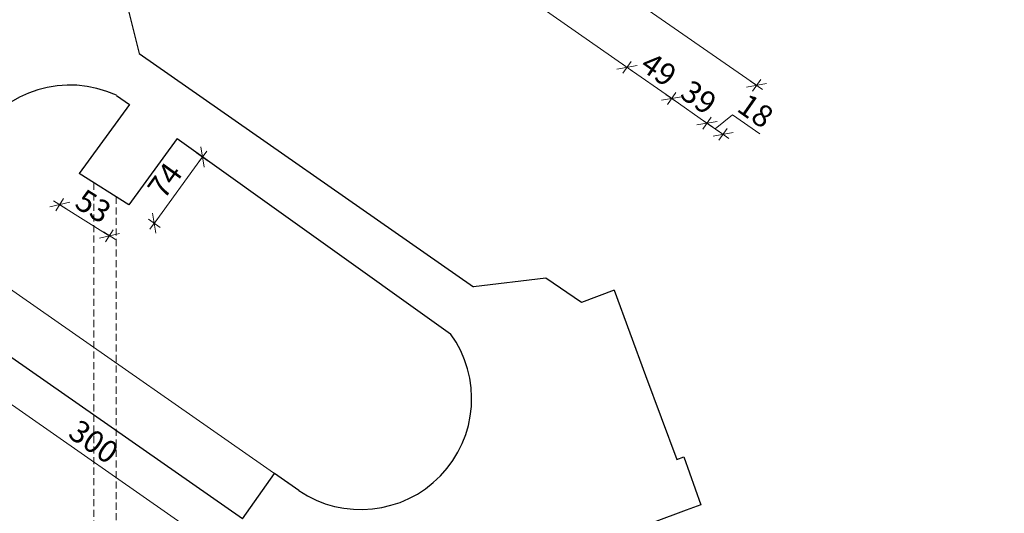
# Model space of a CAD drawing. Units: millimetres. Extents: x -5330 to 103382, y 17735 to 83494.
# Drawn here: x 63055 to 63944, y 62288 to 62734 of the extents above; entities that cross this region are included whole.
import ezdxf

# ---------------------------------------------------------------- set-up
doc = ezdxf.new("R2010")
doc.units = ezdxf.units.MM
doc.linetypes.add('DASHED2', pattern=[9.525, 6.35, -3.175])
doc.layers.add('0_CIENKA', color=253, linetype='Continuous')
for name, color, linetype, lineweight in [('A PRZERYWANA CIENKA', 251, 'DASHED2', 9), ('A WYMIAR', 251, 'Continuous', 13), ('A wypełnienia', 252, 'Continuous', 5), ('A ŚCIANY', 154, 'Continuous', 30)]:
    doc.layers.add(name, color=color, linetype=linetype, lineweight=lineweight)
doc.styles.add('simplex', font='simplex.shx', dxfattribs={"width": 0.7, "height": 30})
doc.dimstyles.new('MP-100cm', dxfattribs={"dimscale": 10, "dimtxt": 2, "dimasz": 0.13, "dimexe": 0.18, "dimexo": 1, "dimgap": 0.5, "dimtad": 1, "dimdec": 1, "dimzin": 9, "dimtxsty": 'simplex', "dimblk": 'ukośnik', "dimcen": 2, "dimdle": 150, "dimse1": 1, "dimse2": 1, "dimclrd": 256, "dimclre": 256, "dimclrt": 1, "dimazin": 2, "dimtfac": 1, "dimtdec": 1, "dimtmove": 1, "dimatfit": 2, "dimldrblk": 'DOT', "dimfxl": 0, "dimtvp": 1, "dimtolj": 1, "dimtzin": 0, "dimlwd": -1, "dimlwe": -1, "dimarcsym": 0})

# ---------------------------------------------------------------- blocks, each defined once
blk = doc.blocks.new('ukośnik')
at = {"layer": 'A WYMIAR'}
for p, q in [((-5, -5), (5, 5)), ((-5, 0), (5, 0)), ((0, 5), (0, -5))]:
    blk.add_line(p, q, dxfattribs=at)
blk = doc.blocks.new('*D233')
at = {"layer": 'A WYMIAR'}
blk.add_line((63092.54, 62565.93), (63135.21, 62539.11), dxfattribs=at)
at = {"layer": 'Defpoints', "color": 0}
for p in [(63108.99, 62594.55), (63153.86, 62566.35), (63136.31, 62538.42)]:
    blk.add_point(p, dxfattribs=at)
at = {"layer": 'A WYMIAR', "xscale": 1.3, "yscale": 1.3, "zscale": 1.3}
for p, rotation in [((63091.44, 62566.62), 147.851835328969), ((63136.31, 62538.42), 327.851835328969)]:
    blk.add_blockref('ukośnik', p, dxfattribs=dict(at, rotation=rotation))
at = {"layer": 'A WYMIAR', "color": 1, "insert": (63121.85, 62565.22), "char_height": 20, "attachment_point": 5, "rotation": 327.85184, "style": 'simplex'}
blk.add_mtext('\\A1;53', dxfattribs=at)
blk = doc.blocks.new('_Dot')
at = {"color": 0, "linetype": 'ByBlock', "lineweight": -2}
blk.add_line((-0.5, 0), (-1, 0), dxfattribs=at)
at = {"color": 0, "linetype": 'ByBlock', "const_width": 0.5}
blk.add_lwpolyline([(-0.25, 0, 1), (0.25, 0, 1)], format="xyb", close=True, dxfattribs=at)
blk = doc.blocks.new('*D234')
at = {"layer": 'A WYMIAR'}
blk.add_line((63177.45, 62550.79), (63219.45, 62608.53), dxfattribs=at)
at = {"layer": 'Defpoints', "color": 0}
for p in [(63197.4, 62626.18), (63220.22, 62609.58), (63153.86, 62566.35)]:
    blk.add_point(p, dxfattribs=at)
at = {"layer": 'A WYMIAR', "xscale": 1.3, "yscale": 1.3, "zscale": 1.3}
for p, rotation in [((63220.22, 62609.58), 53.96224689267197), ((63176.68, 62549.74), 233.962246892672)]:
    blk.add_blockref('ukośnik', p, dxfattribs=dict(at, rotation=rotation))
at = {"layer": 'A WYMIAR', "color": 1, "insert": (63186.32, 62588.48), "char_height": 20, "attachment_point": 5, "rotation": 53.96225, "style": 'simplex'}
blk.add_mtext('\\A1;74', dxfattribs=at)
blk = doc.blocks.new('*D262')
at = {"layer": 'A WYMIAR'}
blk.add_line((63235.49, 62255.13), (62991.66, 62425.42), dxfattribs=at)
at = {"layer": 'Defpoints', "color": 0}
for p in [(63010.45, 62454.59), (62990.6, 62426.16), (63256.41, 62282.82)]:
    blk.add_point(p, dxfattribs=at)
at = {"layer": 'A WYMIAR', "xscale": 1.3, "yscale": 1.3, "zscale": 1.3}
for p, rotation in [((62990.6, 62426.16), 145.070181825283), ((63236.55, 62254.39), 325.0701818252829)]:
    blk.add_blockref('ukośnik', p, dxfattribs=dict(at, rotation=rotation))
at = {"layer": 'A WYMIAR', "color": 1, "insert": (63122.16, 62352.57), "char_height": 20, "attachment_point": 5, "rotation": 325.07018, "style": 'simplex'}
blk.add_mtext('\\A1;300', dxfattribs=at)
blk = doc.blocks.new('*D286')
at = {"layer": 'A WYMIAR'}
blk.add_line((64313.3, 62116.33), (64250.84, 62289.84), dxfattribs=at)
at = {"layer": 'Defpoints', "color": 0}
for p in [(64250.39, 62291.07), (63728.19, 62103.08), (63726.26, 61903.62)]:
    blk.add_point(p, dxfattribs=at)
at = {"layer": 'A WYMIAR', "xscale": 1.3, "yscale": 1.3, "zscale": 1.3}
for p, rotation in [((64250.39, 62291.07), 109.7985890034355), ((64313.74, 62115.11), 289.7985890034355)]:
    blk.add_blockref('ukośnik', p, dxfattribs=dict(at, rotation=rotation))
at = {"layer": 'A WYMIAR', "color": 1, "insert": (64296.18, 62208.17), "char_height": 20, "attachment_point": 5, "rotation": 289.79859, "style": 'simplex'}
blk.add_mtext('\\A1;187', dxfattribs=at)
blk = doc.blocks.new('*D287')
at = {"layer": 'A WYMIAR'}
blk.add_line((64249.95, 62292.29), (64200.03, 62430.98), dxfattribs=at)
at = {"layer": 'Defpoints', "color": 0}
for p in [(64199.59, 62432.2), (63677.01, 62244.08), (63728.19, 62103.08)]:
    blk.add_point(p, dxfattribs=at)
at = {"layer": 'A WYMIAR', "xscale": 1.3, "yscale": 1.3, "zscale": 1.3}
for p, rotation in [((64199.59, 62432.2), 109.7985890034355), ((64250.39, 62291.07), 289.7985890034355)]:
    blk.add_blockref('ukośnik', p, dxfattribs=dict(at, rotation=rotation))
at = {"layer": 'A WYMIAR', "color": 1, "insert": (64239.1, 62366.71), "char_height": 20, "attachment_point": 5, "rotation": 289.79859, "style": 'simplex'}
blk.add_mtext('\\A1;150', dxfattribs=at)
blk = doc.blocks.new('*D288')
at = {"layer": 'A WYMIAR'}
blk.add_line((64199.15, 62433.42), (64182.89, 62478.6), dxfattribs=at)
at = {"layer": 'Defpoints', "color": 0}
for p in [(64182.44, 62479.82), (63670.06, 62295.36), (63677.01, 62244.08)]:
    blk.add_point(p, dxfattribs=at)
at = {"layer": 'A WYMIAR', "xscale": 1.3, "yscale": 1.3, "zscale": 1.3}
for p, rotation in [((64182.44, 62479.82), 109.7985890034355), ((64199.59, 62432.2), 289.7985890034355)]:
    blk.add_blockref('ukośnik', p, dxfattribs=dict(at, rotation=rotation))
at = {"layer": 'A WYMIAR', "color": 1, "insert": (64205.13, 62461.09), "char_height": 20, "attachment_point": 5, "rotation": 289.79859, "style": 'simplex'}
blk.add_mtext('\\A1;51', dxfattribs=at)
blk = doc.blocks.new('*D289')
at = {"layer": 'A WYMIAR'}
blk.add_line((64182, 62481.04), (64167.3, 62521.88), dxfattribs=at)
at = {"layer": 'Defpoints', "color": 0}
for p in [(64166.86, 62523.1), (63654.59, 62338.68), (63670.06, 62295.36)]:
    blk.add_point(p, dxfattribs=at)
at = {"layer": 'A WYMIAR', "xscale": 1.3, "yscale": 1.3, "zscale": 1.3}
for p, rotation in [((64166.86, 62523.1), 109.7985890034355), ((64182.44, 62479.82), 289.7985890034355)]:
    blk.add_blockref('ukośnik', p, dxfattribs=dict(at, rotation=rotation))
at = {"layer": 'A WYMIAR', "color": 1, "insert": (64188.77, 62506.54), "char_height": 20, "attachment_point": 5, "rotation": 289.79859, "style": 'simplex'}
blk.add_mtext('\\A1;46', dxfattribs=at)
blk = doc.blocks.new('*D290')
at = {"layer": 'A WYMIAR'}
blk.add_line((64166.42, 62524.32), (64112.06, 62675.33), dxfattribs=at)
at = {"layer": 'Defpoints', "color": 0}
for p in [(64111.62, 62676.55), (63591.69, 62489.38), (63654.59, 62338.68)]:
    blk.add_point(p, dxfattribs=at)
at = {"layer": 'A WYMIAR', "xscale": 1.3, "yscale": 1.3, "zscale": 1.3}
for p, rotation in [((64111.62, 62676.55), 109.7985890034355), ((64166.86, 62523.1), 289.7985890034355)]:
    blk.add_blockref('ukośnik', p, dxfattribs=dict(at, rotation=rotation))
at = {"layer": 'A WYMIAR', "color": 1, "insert": (64153.36, 62604.91), "char_height": 20, "attachment_point": 5, "rotation": 289.79859, "style": 'simplex'}
blk.add_mtext('\\A1;163', dxfattribs=at)
blk = doc.blocks.new('*D291')
at = {"layer": 'A WYMIAR'}
blk.add_line((63302.75, 62900.59), (63602.27, 62691.3), dxfattribs=at)
at = {"layer": 'Defpoints', "color": 0}
for p in [(63163.18, 62703.12), (63603.34, 62690.55), (63464.84, 62492.34)]:
    blk.add_point(p, dxfattribs=at)
at = {"layer": 'A WYMIAR', "xscale": 1.3, "yscale": 1.3, "zscale": 1.3}
for p, rotation in [((63301.68, 62901.33), 145.05619876811), ((63603.34, 62690.55), 325.0561987681101)]:
    blk.add_blockref('ukośnik', p, dxfattribs=dict(at, rotation=rotation))
at = {"layer": 'A WYMIAR', "color": 1, "insert": (63461.1, 62808.24), "char_height": 20, "attachment_point": 5, "rotation": 325.0562, "style": 'simplex'}
blk.add_mtext('\\A1;368', dxfattribs=at)
blk = doc.blocks.new('*D292')
at = {"layer": 'A WYMIAR'}
blk.add_line((63604.4, 62689.81), (63642.49, 62663.2), dxfattribs=at)
at = {"layer": 'Defpoints', "color": 0}
for p in [(63643.55, 62662.45), (63530.16, 62500.17), (63464.84, 62492.34)]:
    blk.add_point(p, dxfattribs=at)
at = {"layer": 'A WYMIAR', "xscale": 1.3, "yscale": 1.3, "zscale": 1.3}
for p, rotation in [((63603.34, 62690.55), 145.0561987680823), ((63643.55, 62662.45), 325.0561987680824)]:
    blk.add_blockref('ukośnik', p, dxfattribs=dict(at, rotation=rotation))
at = {"layer": 'A WYMIAR', "color": 1, "insert": (63632.04, 62688.8), "char_height": 20, "attachment_point": 5, "rotation": 325.0562, "style": 'simplex'}
blk.add_mtext('\\A1;49', dxfattribs=at)
blk = doc.blocks.new('*D293')
at = {"layer": 'A WYMIAR'}
blk.add_line((63644.62, 62661.71), (63674.43, 62640.88), dxfattribs=at)
at = {"layer": 'Defpoints', "color": 0}
for p in [(63675.5, 62640.13), (63530.16, 62500.17), (63562.34, 62478.19)]:
    blk.add_point(p, dxfattribs=at)
at = {"layer": 'A WYMIAR', "xscale": 1.3, "yscale": 1.3, "zscale": 1.3}
for p, rotation in [((63643.55, 62662.45), 145.0561987680823), ((63675.5, 62640.13), 325.0561987680824)]:
    blk.add_blockref('ukośnik', p, dxfattribs=dict(at, rotation=rotation))
at = {"layer": 'A WYMIAR', "color": 1, "insert": (63668.12, 62663.59), "char_height": 20, "attachment_point": 5, "rotation": 325.0562, "style": 'simplex'}
blk.add_mtext('\\A1;39', dxfattribs=at)
blk = doc.blocks.new('*D294')
at = {"layer": 'A WYMIAR'}
for p, q in [((63682.73, 62635.08), (63698.53, 62647.58)), ((63698.53, 62647.58), (63723.12, 62630.4)), ((63676.56, 62639.39), (63688.9, 62630.77))]:
    blk.add_line(p, q, dxfattribs=at)
at = {"layer": 'Defpoints', "color": 0}
for p in [(63689.97, 62630.02), (63591.69, 62489.38), (63562.34, 62478.19)]:
    blk.add_point(p, dxfattribs=at)
at = {"layer": 'A WYMIAR', "xscale": 1.3, "yscale": 1.3, "zscale": 1.3}
for p, rotation in [((63675.5, 62640.13), 145.0561987680823), ((63689.97, 62630.02), 325.0561987680824)]:
    blk.add_blockref('ukośnik', p, dxfattribs=dict(at, rotation=rotation))
at = {"layer": 'A WYMIAR', "color": 1, "insert": (63719.42, 62651.29), "char_height": 20, "attachment_point": 5, "rotation": 325.0562, "style": 'simplex'}
blk.add_mtext('\\A1;18', dxfattribs=at)
blk = doc.blocks.new('*D296')
at = {"layer": 'A WYMIAR'}
blk.add_line((63261.57, 62929.21), (63300.11, 62902.43), dxfattribs=at)
at = {"layer": 'Defpoints', "color": 0}
for p in [(63301.18, 62901.68), (63147.22, 62766.94), (63163.18, 62703.12)]:
    blk.add_point(p, dxfattribs=at)
at = {"layer": 'A WYMIAR', "xscale": 1.3, "yscale": 1.3, "zscale": 1.3}
for p, rotation in [((63260.51, 62929.95), 145.20199193323), ((63301.18, 62901.68), 325.20199193323)]:
    blk.add_blockref('ukośnik', p, dxfattribs=dict(at, rotation=rotation))
at = {"layer": 'A WYMIAR', "color": 1, "insert": (63289.4, 62928.13), "char_height": 20, "attachment_point": 5, "rotation": 325.20199, "style": 'simplex'}
blk.add_mtext('\\A1;50', dxfattribs=at)
blk = doc.blocks.new('*D297')
at = {"layer": 'A WYMIAR'}
blk.add_line((63244.82, 63004.74), (63719.17, 62675.07), dxfattribs=at)
at = {"layer": 'Defpoints', "color": 0}
for p in [(63115.21, 62820.54), (63720.23, 62674.32), (63591.69, 62489.38)]:
    blk.add_point(p, dxfattribs=at)
at = {"layer": 'A WYMIAR', "xscale": 1.3, "yscale": 1.3, "zscale": 1.3}
for p, rotation in [((63243.75, 63005.48), 145.2001490954639), ((63720.23, 62674.32), 325.2001490954639)]:
    blk.add_blockref('ukośnik', p, dxfattribs=dict(at, rotation=rotation))
at = {"layer": 'A WYMIAR', "color": 1, "insert": (63490.55, 62852.22), "char_height": 20, "attachment_point": 5, "rotation": 325.20015, "style": 'simplex'}
blk.add_mtext('\\A1;580', dxfattribs=at)
blk = doc.blocks.new('*D300')
at = {"layer": 'A WYMIAR'}
blk.add_line((64392.74, 62133.92), (64199.42, 62696.75), dxfattribs=at)
at = {"layer": 'Defpoints', "color": 0}
for p in [(64199, 62697.98), (63591.69, 62489.38), (63726.26, 61903.62)]:
    blk.add_point(p, dxfattribs=at)
at = {"layer": 'A WYMIAR', "xscale": 1.3, "yscale": 1.3, "zscale": 1.3}
for p, rotation in [((64199, 62697.98), 108.956519122045), ((64393.16, 62132.69), 288.956519122045)]:
    blk.add_blockref('ukośnik', p, dxfattribs=dict(at, rotation=rotation))
at = {"layer": 'A WYMIAR', "color": 1, "insert": (64310.27, 62420.2), "char_height": 20, "attachment_point": 5, "rotation": 288.95652, "style": 'simplex'}
blk.add_mtext('\\A1;598', dxfattribs=at)
blk = doc.blocks.new('*D301')
at = {"layer": 'A WYMIAR'}
blk.add_line((65083.14, 60392.53), (64336.24, 62525.77), dxfattribs=at)
at = {"layer": 'Defpoints', "color": 0}
for p in [(64335.81, 62527), (63594.01, 62267.27), (64341.77, 60131.58)]:
    blk.add_point(p, dxfattribs=at)
at = {"layer": 'A WYMIAR', "xscale": 1.3, "yscale": 1.3, "zscale": 1.3}
for p, rotation in [((64335.81, 62527), 109.2964015274044), ((65083.57, 60391.3), 289.2964015274044)]:
    blk.add_blockref('ukośnik', p, dxfattribs=dict(at, rotation=rotation))
at = {"layer": 'A WYMIAR', "color": 1, "insert": (64723.85, 61464.1), "char_height": 20, "attachment_point": 5, "rotation": 289.2964, "style": 'simplex'}
blk.add_mtext('\\A1;2263', dxfattribs=at)
blk = doc.blocks.new('*D302')
at = {"layer": 'A WYMIAR'}
blk.add_line((64335.38, 62528.22), (64266.72, 62724.34), dxfattribs=at)
at = {"layer": 'Defpoints', "color": 0}
for p in [(64266.29, 62725.57), (63591.69, 62489.38), (63594.01, 62267.27)]:
    blk.add_point(p, dxfattribs=at)
at = {"layer": 'A WYMIAR', "xscale": 1.3, "yscale": 1.3, "zscale": 1.3}
for p, rotation in [((64266.29, 62725.57), 109.2964015273885), ((64335.81, 62527), 289.2964015273885)]:
    blk.add_blockref('ukośnik', p, dxfattribs=dict(at, rotation=rotation))
at = {"layer": 'A WYMIAR', "color": 1, "insert": (64315.21, 62631.24), "char_height": 20, "attachment_point": 5, "rotation": 289.2964, "style": 'simplex'}
blk.add_mtext('\\A1;210', dxfattribs=at)

msp = doc.modelspace()

# ---------------------------------------------------------------- linework, layer by layer
at = {"layer": '0_CIENKA'}
msp.add_line((63256.41, 62282.82), (63010.45, 62454.59), dxfattribs=at)
at = {"layer": 'A PRZERYWANA CIENKA'}
for p, q in [((63122.21, 62586.23), (63122.21, 60852.18)), ((63142.21, 62573.66), (63142.21, 60853.25))]:
    msp.add_line(p, q, dxfattribs=at)
at = {"layer": 'A wypełnienia'}
msp.add_line((63307.21, 62308.32), (63039.16, 62495.53), dxfattribs=at)
at = {"layer": 'A ŚCIANY'}
for p, q in [((63147.22, 62766.94), (63163.18, 62703.12)), ((63163.18, 62703.12), (63464.84, 62492.34)), ((63142.68, 62665.28), (63154.37, 62656.93)), ((63154.37, 62656.93), (63108.99, 62594.55)), ((63197.4, 62626.18), (63153.86, 62566.35)), ((63197.4, 62626.18), (63444.1, 62449.89)), ((63153.86, 62566.35), (63108.99, 62594.55)), ((63530.16, 62500.17), (63464.84, 62492.34)), ((63562.34, 62478.19), (63530.16, 62500.17)), ((63591.69, 62489.38), (63562.34, 62478.19)), ((63591.69, 62489.38), (63620.13, 62412.39)), ((63620.13, 62412.39), (63648.2, 62336.37)), ((63648.2, 62336.37), (63654.59, 62338.68)), ((63654.59, 62338.68), (63670.06, 62295.36)), ((63256.41, 62282.82), (63285.25, 62323.66)), ((63307.21, 62308.32), (63285.25, 62323.66)), ((63670.06, 62295.36), (63656.83, 62290.57)), ((63656.83, 62290.57), (63594, 62267.32))]:
    msp.add_line(p, q, dxfattribs=at)
for centre, radius, start, end in [((63100.64, 62574.48), 100.07, 65.15943, 232.09093), ((63363.1, 62391.25), 100, 236.02454, 35.90483)]:
    msp.add_arc(centre, radius, start, end, dxfattribs=at)

# ---------------------------------------------------------------- dimensions: what is measured, and where the dimension line sits
at = {"layer": 'A WYMIAR'}
for p1, p2, distance, picture, middle in [((63115.21, 62820.54), (63591.69, 62489.38), 225.23, '*D297', (63490.55, 62852.22)), ((63163.18, 62703.12), (63464.84, 62492.34), 241.81, '*D291', (63461.1, 62808.24)), ((63153.86, 62566.35), (63197.4, 62626.18), -28.22, '*D234', (63186.32, 62588.48)), ((63108.99, 62594.55), (63153.86, 62566.35), -32.98, '*D233', (63121.85, 62565.22)), ((64341.77, 60131.58), (63594.01, 62267.27), -785.95, '*D301', (64723.85, 61464.1))]:
    dim = msp.add_aligned_dim(p1=p1, p2=p2, distance=distance, dimstyle='MP-100cm', override={"dimdec": 0, "dimtdec": 0, "dimfxl": 2.5}, dxfattribs=at)
    dim.commit()
    dim.dimension.update_dxf_attribs({"geometry": picture, "text_midpoint": middle})
for base, p1, p2, angle, picture, middle in [((63301.18, 62901.68), (63147.22, 62766.94), (63163.18, 62703.12), 325.20199, '*D296', (63289.4, 62928.13)), ((64266.29, 62725.57), (63594.01, 62267.27), (63591.69, 62489.38), 289.2964, '*D302', (64315.21, 62631.24)), ((63643.55, 62662.45), (63464.84, 62492.34), (63530.16, 62500.17), 145.0562, '*D292', (63632.04, 62688.8)), ((64199, 62697.98), (63726.26, 61903.62), (63591.69, 62489.38), 288.95652, '*D300', (64310.27, 62420.2)), ((63675.5, 62640.13), (63530.16, 62500.17), (63562.34, 62478.19), 145.0562, '*D293', (63668.12, 62663.59)), ((64111.62, 62676.55), (63654.59, 62338.68), (63591.69, 62489.38), 289.79859, '*D290', (64153.36, 62604.91)), ((63689.97, 62630.02), (63562.34, 62478.19), (63591.69, 62489.38), 145.0562, '*D294', (63711.22, 62657.01)), ((64166.86, 62523.1), (63670.06, 62295.36), (63654.59, 62338.68), 289.79859, '*D289', (64188.77, 62506.54)), ((64182.44, 62479.82), (63677.01, 62244.08), (63670.06, 62295.36), 289.79859, '*D288', (64205.13, 62461.09)), ((62990.6, 62426.16), (63256.41, 62282.82), (63010.45, 62454.59), 325.07018, '*D262', (63122.16, 62352.57)), ((64199.59, 62432.2), (63728.19, 62103.08), (63677.01, 62244.08), 289.79859, '*D287', (64239.1, 62366.71)), ((64250.39, 62291.07), (63726.26, 61903.62), (63728.19, 62103.08), 289.79859, '*D286', (64296.18, 62208.17))]:
    dim = msp.add_linear_dim(base=base, p1=p1, p2=p2, angle=angle, dimstyle='MP-100cm', override={"dimdec": 0, "dimtdec": 0, "dimfxl": 2.5}, dxfattribs=at)
    dim.commit()
    dim.dimension.update_dxf_attribs({"geometry": picture, "text_midpoint": middle})

doc.saveas('drawing.dxf')
